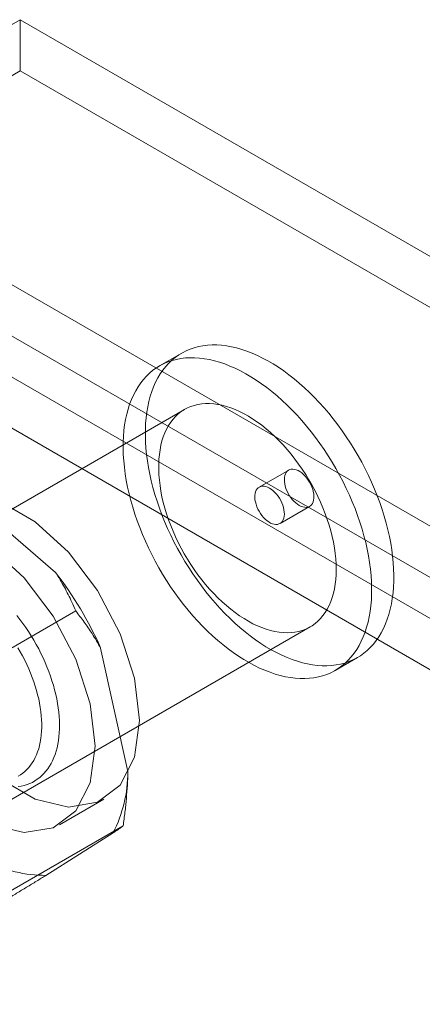
# Model space of a CAD drawing. Units: millimetres. Extents: x 32 to 4232, y 53 to 3023.
# Drawn here: x 3543 to 3550, y 2638 to 2656 of the extents above; entities that cross this region are included whole.
import ezdxf

# ---------------------------------------------------------------- set-up
doc = ezdxf.new("R2010")
doc.units = ezdxf.units.MM
doc.header["$LTSCALE"] = 2

msp = doc.modelspace()

# ---------------------------------------------------------------- linework, layer by layer
at = {"color": 7, "linetype": 'Continuous', "lineweight": 18}
for p, q in [((3538.798, 2653.369), (3542.987, 2655.788)), ((3928.462, 2433.258), (3542.987, 2655.788)), ((3542.987, 2654.869), (3542.987, 2655.788)), ((3538.798, 2652.45), (3542.987, 2654.869)), ((3928.462, 2432.339), (3542.987, 2654.869)), ((3538.798, 2653.369), (3924.273, 2430.839)), ((3538.798, 2652.45), (3924.273, 2429.92)), ((3923.674, 2429.531), (3538.76, 2651.737)), ((3922.878, 2429.072), (3537.965, 2651.278)), ((3545.883, 2649.811), (3545.485, 2649.581)), ((3545.935, 2648.802), (3535.329, 2642.679)), ((3547.801, 2647.714), (3547.27, 2647.408)), ((3541.929, 2647.335), (3543.623, 2645.881)), ((3547.645, 2646.758), (3548.176, 2647.064)), ((3543.983, 2645.19), (3541.915, 2643.996)), ((3537.578, 2638.782), (3548.185, 2644.905)), ((3544.429, 2644.525), (3544.919, 2642.311)), ((3548.635, 2644.125), (3549.033, 2644.355)), ((3543.692, 2641.358), (3544.487, 2641.818)), ((3544.834, 2641.34), (3542.766, 2640.146)), ((3544.655, 2641.212), (3543.45, 2640.451))]:
    msp.add_line(p, q, dxfattribs=at)
at = {"color": 7, "linetype": 'Continuous', "lineweight": 18, "flags": 128}
for points in [[(3548.651, 2644.222), (3548.73, 2644.237), (3548.806, 2644.257), (3548.88, 2644.283), (3548.952, 2644.313), (3549.021, 2644.348), (3549.087, 2644.388), (3549.15, 2644.433), (3549.21, 2644.483), (3549.266, 2644.538), (3549.32, 2644.597), (3549.37, 2644.66), (3549.417, 2644.728), (3549.46, 2644.8), (3549.5, 2644.877), (3549.536, 2644.957), (3549.568, 2645.041), (3549.596, 2645.129), (3549.621, 2645.22), (3549.641, 2645.315), (3549.658, 2645.412), (3549.671, 2645.513), (3549.679, 2645.617), (3549.684, 2645.723), (3549.685, 2645.832), (3549.682, 2645.943), (3549.674, 2646.056), (3549.663, 2646.171), (3549.648, 2646.288), (3549.629, 2646.406), (3549.605, 2646.525), (3549.579, 2646.645), (3549.548, 2646.766), (3549.513, 2646.888), (3549.475, 2647.01), (3549.433, 2647.132), (3549.387, 2647.254), (3549.338, 2647.375), (3549.286, 2647.496), (3549.23, 2647.617), (3549.172, 2647.736), (3549.11, 2647.855), (3549.045, 2647.971), (3548.977, 2648.087), (3548.907, 2648.2), (3548.833, 2648.312), (3548.758, 2648.421), (3548.68, 2648.528), (3548.6, 2648.632), (3548.518, 2648.733), (3548.434, 2648.832), (3548.348, 2648.927), (3548.26, 2649.019), (3548.171, 2649.108), (3548.081, 2649.192), (3547.99, 2649.273), (3547.898, 2649.351), (3547.804, 2649.424), (3547.711, 2649.492), (3547.617, 2649.557), (3547.522, 2649.617), (3547.428, 2649.672), (3547.333, 2649.723), (3547.239, 2649.769), (3547.145, 2649.81), (3547.052, 2649.846), (3546.959, 2649.878), (3546.867, 2649.904), (3546.777, 2649.925), (3546.687, 2649.941), (3546.599, 2649.952), (3546.513, 2649.958), (3546.428, 2649.958), (3546.345, 2649.953), (3546.264, 2649.944), (3546.186, 2649.929), (3546.109, 2649.909), (3546.035, 2649.883), (3545.964, 2649.853), (3545.895, 2649.818), (3545.829, 2649.778), (3545.766, 2649.733), (3545.706, 2649.683), (3545.649, 2649.628), (3545.596, 2649.569), (3545.545, 2649.506), (3545.499, 2649.438), (3545.455, 2649.366), (3545.416, 2649.289), (3545.38, 2649.209), (3545.348, 2649.125), (3545.319, 2649.037), (3545.295, 2648.946), (3545.274, 2648.851), (3545.258, 2648.753), (3545.245, 2648.653), (3545.236, 2648.549), (3545.231, 2648.443), (3545.231, 2648.334), (3545.234, 2648.223), (3545.241, 2648.11), (3545.252, 2647.995), (3545.268, 2647.878), (3545.287, 2647.76), (3545.31, 2647.641), (3545.337, 2647.521), (3545.368, 2647.4), (3545.402, 2647.278), (3545.441, 2647.156), (3545.483, 2647.034), (3545.528, 2646.912), (3545.577, 2646.791), (3545.629, 2646.669), (3545.685, 2646.549), (3545.744, 2646.43), (3545.806, 2646.311), (3545.871, 2646.194), (3545.938, 2646.079), (3546.009, 2645.966), (3546.082, 2645.854), (3546.158, 2645.745), (3546.236, 2645.638), (3546.316, 2645.534), (3546.398, 2645.433), (3546.482, 2645.334), (3546.568, 2645.239), (3546.655, 2645.147), (3546.744, 2645.058), (3546.834, 2644.973), (3546.926, 2644.892), (3547.018, 2644.815), (3547.111, 2644.742), (3547.205, 2644.674), (3547.299, 2644.609), (3547.393, 2644.549), (3547.488, 2644.494), (3547.582, 2644.443), (3547.677, 2644.397), (3547.771, 2644.356), (3547.864, 2644.319), (3547.956, 2644.288), (3548.048, 2644.262), (3548.139, 2644.241), (3548.228, 2644.225), (3548.316, 2644.214), (3548.403, 2644.208), (3548.487, 2644.208), (3548.57, 2644.212), (3548.651, 2644.222)], [(3548.253, 2643.993), (3548.332, 2644.008), (3548.409, 2644.028), (3548.483, 2644.053), (3548.554, 2644.083), (3548.623, 2644.118), (3548.689, 2644.159), (3548.752, 2644.204), (3548.812, 2644.253), (3548.869, 2644.308), (3548.922, 2644.367), (3548.972, 2644.431), (3549.019, 2644.498), (3549.062, 2644.571), (3549.102, 2644.647), (3549.138, 2644.727), (3549.17, 2644.811), (3549.198, 2644.899), (3549.223, 2644.99), (3549.244, 2645.085), (3549.26, 2645.183), (3549.273, 2645.284), (3549.282, 2645.387), (3549.286, 2645.494), (3549.287, 2645.602), (3549.284, 2645.713), (3549.277, 2645.826), (3549.265, 2645.941), (3549.25, 2646.058), (3549.231, 2646.176), (3549.208, 2646.295), (3549.181, 2646.415), (3549.15, 2646.536), (3549.115, 2646.658), (3549.077, 2646.78), (3549.035, 2646.902), (3548.99, 2647.024), (3548.941, 2647.146), (3548.888, 2647.267), (3548.833, 2647.387), (3548.774, 2647.507), (3548.712, 2647.625), (3548.647, 2647.742), (3548.579, 2647.857), (3548.509, 2647.971), (3548.436, 2648.082), (3548.36, 2648.191), (3548.282, 2648.298), (3548.202, 2648.402), (3548.12, 2648.504), (3548.036, 2648.602), (3547.95, 2648.697), (3547.862, 2648.789), (3547.774, 2648.878), (3547.683, 2648.963), (3547.592, 2649.044), (3547.5, 2649.121), (3547.407, 2649.194), (3547.313, 2649.263), (3547.219, 2649.327), (3547.124, 2649.387), (3547.03, 2649.443), (3546.935, 2649.493), (3546.841, 2649.539), (3546.747, 2649.58), (3546.654, 2649.617), (3546.561, 2649.648), (3546.47, 2649.674), (3546.379, 2649.695), (3546.29, 2649.711), (3546.202, 2649.722), (3546.115, 2649.728), (3546.03, 2649.728), (3545.948, 2649.724), (3545.867, 2649.714), (3545.788, 2649.699), (3545.711, 2649.679), (3545.637, 2649.654), (3545.566, 2649.623), (3545.497, 2649.588), (3545.431, 2649.548), (3545.368, 2649.503), (3545.308, 2649.453), (3545.251, 2649.399), (3545.198, 2649.34), (3545.148, 2649.276), (3545.101, 2649.208), (3545.058, 2649.136), (3545.018, 2649.06), (3544.982, 2648.979), (3544.95, 2648.895), (3544.922, 2648.808), (3544.897, 2648.716), (3544.876, 2648.622), (3544.86, 2648.524), (3544.847, 2648.423), (3544.838, 2648.319), (3544.834, 2648.213), (3544.833, 2648.104), (3544.836, 2647.993), (3544.843, 2647.88), (3544.855, 2647.765), (3544.87, 2647.649), (3544.889, 2647.531), (3544.912, 2647.411), (3544.939, 2647.291), (3544.97, 2647.17), (3545.005, 2647.049), (3545.043, 2646.927), (3545.085, 2646.805), (3545.13, 2646.683), (3545.179, 2646.561), (3545.232, 2646.44), (3545.287, 2646.319), (3545.346, 2646.2), (3545.408, 2646.082), (3545.473, 2645.965), (3545.541, 2645.85), (3545.611, 2645.736), (3545.684, 2645.625), (3545.76, 2645.515), (3545.838, 2645.409), (3545.918, 2645.304), (3546, 2645.203), (3546.084, 2645.104), (3546.17, 2645.009), (3546.258, 2644.917), (3546.346, 2644.829), (3546.437, 2644.744), (3546.528, 2644.663), (3546.62, 2644.586), (3546.713, 2644.513), (3546.807, 2644.444), (3546.901, 2644.379), (3546.996, 2644.319), (3547.09, 2644.264), (3547.185, 2644.213), (3547.279, 2644.167), (3547.373, 2644.126), (3547.466, 2644.09), (3547.559, 2644.059), (3547.65, 2644.032), (3547.741, 2644.011), (3547.83, 2643.995), (3547.918, 2643.984), (3548.005, 2643.979), (3548.09, 2643.978), (3548.173, 2643.983), (3548.253, 2643.993)], [(3547.912, 2644.81), (3547.979, 2644.823), (3548.043, 2644.841), (3548.105, 2644.864), (3548.164, 2644.893), (3548.22, 2644.926), (3548.273, 2644.964), (3548.323, 2645.007), (3548.37, 2645.055), (3548.414, 2645.107), (3548.454, 2645.163), (3548.491, 2645.224), (3548.524, 2645.289), (3548.554, 2645.358), (3548.579, 2645.43), (3548.601, 2645.507), (3548.619, 2645.586), (3548.633, 2645.669), (3548.643, 2645.755), (3548.649, 2645.844), (3548.651, 2645.935), (3548.649, 2646.028), (3548.643, 2646.124), (3548.633, 2646.221), (3548.619, 2646.32), (3548.601, 2646.42), (3548.579, 2646.522), (3548.554, 2646.624), (3548.524, 2646.727), (3548.491, 2646.83), (3548.454, 2646.933), (3548.414, 2647.036), (3548.37, 2647.139), (3548.323, 2647.241), (3548.273, 2647.342), (3548.22, 2647.441), (3548.164, 2647.539), (3548.105, 2647.636), (3548.043, 2647.73), (3547.979, 2647.823), (3547.913, 2647.912), (3547.844, 2647.999), (3547.773, 2648.084), (3547.701, 2648.165), (3547.627, 2648.242), (3547.552, 2648.317), (3547.475, 2648.387), (3547.397, 2648.454), (3547.319, 2648.517), (3547.24, 2648.575), (3547.16, 2648.629), (3547.08, 2648.679), (3547, 2648.724), (3546.92, 2648.764), (3546.841, 2648.8), (3546.762, 2648.83), (3546.684, 2648.856), (3546.607, 2648.876), (3546.531, 2648.891), (3546.456, 2648.902), (3546.383, 2648.907), (3546.311, 2648.907), (3546.242, 2648.901), (3546.174, 2648.891), (3546.109, 2648.875), (3546.046, 2648.854), (3545.986, 2648.829), (3545.928, 2648.798), (3545.873, 2648.762), (3545.822, 2648.722), (3545.773, 2648.676), (3545.728, 2648.626), (3545.686, 2648.572), (3545.647, 2648.513), (3545.612, 2648.451), (3545.581, 2648.384), (3545.553, 2648.313), (3545.529, 2648.238), (3545.51, 2648.16), (3545.494, 2648.079), (3545.482, 2647.995), (3545.474, 2647.908), (3545.47, 2647.818), (3545.47, 2647.725), (3545.474, 2647.631), (3545.482, 2647.534), (3545.494, 2647.436), (3545.51, 2647.336), (3545.529, 2647.236), (3545.553, 2647.134), (3545.581, 2647.031), (3545.612, 2646.928), (3545.647, 2646.825), (3545.685, 2646.722), (3545.727, 2646.619), (3545.773, 2646.517), (3545.821, 2646.415), (3545.873, 2646.315), (3545.928, 2646.216), (3545.986, 2646.119), (3546.046, 2646.023), (3546.109, 2645.93), (3546.174, 2645.839), (3546.241, 2645.75), (3546.311, 2645.665), (3546.383, 2645.582), (3546.456, 2645.503), (3546.53, 2645.427), (3546.606, 2645.354), (3546.684, 2645.285), (3546.762, 2645.221), (3546.841, 2645.16), (3546.92, 2645.104), (3547, 2645.052), (3547.08, 2645.005), (3547.16, 2644.962), (3547.239, 2644.924), (3547.319, 2644.891), (3547.397, 2644.863), (3547.475, 2644.84), (3547.552, 2644.822), (3547.627, 2644.809), (3547.701, 2644.802), (3547.773, 2644.799), (3547.844, 2644.802), (3547.912, 2644.81)], [(3547.846, 2647.73), (3547.875, 2647.731), (3547.905, 2647.728), (3547.937, 2647.719), (3547.969, 2647.706), (3548.001, 2647.687), (3548.034, 2647.664), (3548.066, 2647.637), (3548.096, 2647.606), (3548.125, 2647.572), (3548.152, 2647.535), (3548.176, 2647.496), (3548.198, 2647.455), (3548.216, 2647.413), (3548.231, 2647.371), (3548.242, 2647.329), (3548.25, 2647.288), (3548.253, 2647.249), (3548.252, 2647.212), (3548.248, 2647.177), (3548.239, 2647.146), (3548.227, 2647.118), (3548.211, 2647.094), (3548.191, 2647.075), (3548.169, 2647.061), (3548.144, 2647.051), (3548.116, 2647.047), (3548.087, 2647.048), (3548.056, 2647.054), (3548.024, 2647.065), (3547.991, 2647.081), (3547.958, 2647.102), (3547.926, 2647.127), (3547.895, 2647.156), (3547.865, 2647.189), (3547.837, 2647.224), (3547.812, 2647.262), (3547.789, 2647.302), (3547.769, 2647.344), (3547.752, 2647.386), (3547.739, 2647.428), (3547.73, 2647.469), (3547.724, 2647.51), (3547.723, 2647.548), (3547.726, 2647.584), (3547.732, 2647.617), (3547.743, 2647.647), (3547.757, 2647.673), (3547.775, 2647.694), (3547.796, 2647.711), (3547.82, 2647.723), (3547.846, 2647.73)], [(3547.6, 2646.742), (3547.571, 2646.741), (3547.541, 2646.744), (3547.509, 2646.753), (3547.477, 2646.766), (3547.444, 2646.785), (3547.412, 2646.808), (3547.38, 2646.835), (3547.35, 2646.866), (3547.321, 2646.9), (3547.294, 2646.937), (3547.269, 2646.976), (3547.248, 2647.017), (3547.23, 2647.059), (3547.215, 2647.101), (3547.204, 2647.143), (3547.196, 2647.184), (3547.193, 2647.223), (3547.193, 2647.26), (3547.198, 2647.295), (3547.207, 2647.326), (3547.219, 2647.354), (3547.235, 2647.378), (3547.255, 2647.397), (3547.277, 2647.411), (3547.302, 2647.421), (3547.33, 2647.425), (3547.359, 2647.424), (3547.39, 2647.418), (3547.422, 2647.407), (3547.455, 2647.391), (3547.487, 2647.37), (3547.52, 2647.345), (3547.551, 2647.316), (3547.581, 2647.283), (3547.609, 2647.248), (3547.634, 2647.21), (3547.657, 2647.17), (3547.677, 2647.128), (3547.694, 2647.086), (3547.707, 2647.044), (3547.716, 2647.003), (3547.722, 2646.962), (3547.723, 2646.924), (3547.72, 2646.888), (3547.714, 2646.855), (3547.703, 2646.825), (3547.689, 2646.799), (3547.671, 2646.778), (3547.65, 2646.761), (3547.626, 2646.749), (3547.6, 2646.742)], [(3545.124, 2643.225), (3545.036, 2643.984), (3544.779, 2644.782), (3544.374, 2645.556), (3543.853, 2646.243), (3543.259, 2646.787), (3542.641, 2647.145), (3542.047, 2647.286), (3541.526, 2647.2), (3541.121, 2646.894), (3540.864, 2646.392), (3540.776, 2645.736), (3540.864, 2644.978), (3541.121, 2644.179), (3541.526, 2643.405), (3542.047, 2642.718), (3542.641, 2642.174), (3543.259, 2641.817), (3543.853, 2641.675), (3544.374, 2641.761), (3544.779, 2642.067), (3545.036, 2642.569), (3545.124, 2643.225)], [(3544.329, 2642.766), (3544.241, 2643.524), (3543.984, 2644.323), (3543.578, 2645.097), (3543.058, 2645.784), (3542.464, 2646.328), (3541.845, 2646.685), (3541.251, 2646.827), (3540.731, 2646.741), (3540.325, 2646.435), (3540.068, 2645.933), (3539.98, 2645.277), (3540.068, 2644.518), (3540.325, 2643.72), (3540.731, 2642.946), (3541.251, 2642.259), (3541.845, 2641.715), (3542.464, 2641.357), (3543.058, 2641.216), (3543.578, 2641.302), (3543.984, 2641.608), (3544.241, 2642.11), (3544.329, 2642.766)], [(3542.954, 2642.043), (3543.007, 2642.051), (3543.059, 2642.063), (3543.11, 2642.078), (3543.159, 2642.097), (3543.206, 2642.118), (3543.252, 2642.144), (3543.295, 2642.172), (3543.337, 2642.203), (3543.377, 2642.238), (3543.414, 2642.275), (3543.45, 2642.316), (3543.483, 2642.359), (3543.514, 2642.406), (3543.542, 2642.455), (3543.568, 2642.506), (3543.592, 2642.561), (3543.614, 2642.618), (3543.632, 2642.677), (3543.649, 2642.738), (3543.662, 2642.802), (3543.674, 2642.868), (3543.682, 2642.936), (3543.688, 2643.005), (3543.692, 2643.077), (3543.692, 2643.15), (3543.69, 2643.224), (3543.686, 2643.3), (3543.679, 2643.377), (3543.669, 2643.455), (3543.657, 2643.534), (3543.642, 2643.614), (3543.624, 2643.695), (3543.605, 2643.776), (3543.582, 2643.858), (3543.557, 2643.94), (3543.53, 2644.022), (3543.5, 2644.104), (3543.468, 2644.186), (3543.434, 2644.267), (3543.398, 2644.348), (3543.36, 2644.429), (3543.319, 2644.509), (3543.277, 2644.588), (3543.232, 2644.666), (3543.186, 2644.743), (3543.138, 2644.819), (3543.088, 2644.894), (3543.037, 2644.967), (3542.984, 2645.038), (3542.93, 2645.108)], [(3542.948, 2644.531), (3542.99, 2644.457), (3543.031, 2644.383), (3543.07, 2644.307), (3543.107, 2644.231), (3543.141, 2644.154), (3543.173, 2644.077), (3543.204, 2643.999), (3543.231, 2643.922), (3543.257, 2643.844), (3543.28, 2643.766), (3543.301, 2643.689), (3543.319, 2643.613), (3543.334, 2643.537), (3543.347, 2643.461), (3543.358, 2643.387), (3543.366, 2643.313), (3543.371, 2643.241), (3543.374, 2643.17), (3543.374, 2643.101), (3543.371, 2643.033), (3543.366, 2642.966), (3543.358, 2642.902), (3543.348, 2642.84), (3543.335, 2642.779), (3543.32, 2642.721), (3543.301, 2642.665), (3543.281, 2642.612), (3543.258, 2642.561), (3543.233, 2642.512), (3543.205, 2642.467), (3543.175, 2642.424), (3543.143, 2642.384), (3543.108, 2642.347), (3543.072, 2642.313), (3543.033, 2642.282), (3542.992, 2642.254), (3542.95, 2642.229)]]:
    msp.add_lwpolyline(points, dxfattribs=at)
at = {"color": 7, "linetype": 'Continuous', "lineweight": 18}
for centre, radius, start, end in [((3538.295, 2641.793), 6.716, 24.0117, 37.4972), ((3542.418, 2642.33), 2.501, 333.432, 359.5479), ((3543.436, 2642.752), 2.301, 242.6955, 270.3706)]:
    msp.add_arc(centre, radius, start, end, dxfattribs=at)
for points, knots in [([(3543.983, 2645.19), (3543.96, 2645.244), (3543.918, 2645.342), (3543.85, 2645.484), (3543.78, 2645.617), (3543.705, 2645.75), (3543.65, 2645.837), (3543.623, 2645.881)], [0, 0, 0, 0, 0.228149, 0.420653, 0.613316, 0.806543, 1, 1, 1, 1]), ([(3544.429, 2644.525), (3544.405, 2644.569), (3544.355, 2644.657), (3544.28, 2644.778), (3544.206, 2644.889), (3544.11, 2645.027), (3544.034, 2645.125), (3543.983, 2645.19)], [0, 0, 0, 0, 0.183943, 0.368099, 0.525906, 0.683716, 1, 1, 1, 1]), ([(3544.834, 2641.34), (3544.845, 2641.42), (3544.867, 2641.582), (3544.892, 2641.825), (3544.91, 2642.068), (3544.916, 2642.23), (3544.919, 2642.311)], [0, 0, 0, 0, 0.249122, 0.498535, 0.74903, 1, 1, 1, 1]), ([(3544.655, 2641.212), (3544.67, 2641.222), (3544.699, 2641.242), (3544.735, 2641.267), (3544.766, 2641.289), (3544.801, 2641.314), (3544.821, 2641.329), (3544.834, 2641.34)], [0, 0, 0, 0, 0.183943, 0.368099, 0.525906, 0.683716, 1, 1, 1, 1]), ([(3542.74, 2640.017), (3542.802, 2640.055), (3542.925, 2640.13), (3543.104, 2640.239), (3543.281, 2640.347), (3543.394, 2640.417), (3543.45, 2640.451)], [0, 0, 0, 0, 0.249122, 0.498535, 0.74903, 1, 1, 1, 1])]:
    msp.add_open_spline(points, degree=3, knots=knots, dxfattribs=at)

doc.saveas('drawing.dxf')
